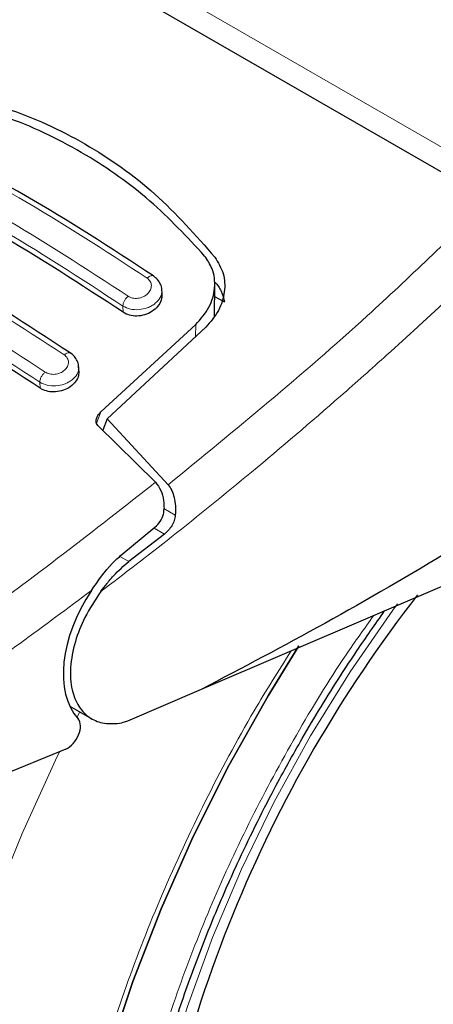
# Model space of a CAD drawing. Units: millimetres. Extents: x 0 to 210, y 0 to 297.
# Drawn here: x 145 to 146, y 87 to 90 of the extents above; entities that cross this region are included whole.
import ezdxf

# ---------------------------------------------------------------- set-up
doc = ezdxf.new("R2010")
doc.units = ezdxf.units.MM
doc.linetypes.add('SLD-Durchgehend', pattern=[0])

msp = doc.modelspace()

# ---------------------------------------------------------------- linework, layer by layer
at = {"color": 8, "linetype": 'SLD-Durchgehend', "lineweight": 18}
for p, q in [((143.079, 91.1268), (146.4145, 89.2012)), ((145.5291, 88.764), (145.5281, 88.781)), ((145.726, 88.7305), (145.7257, 88.6978)), ((145.3029, 88.5579), (145.302, 88.5741)), ((145.4562, 88.4618), (145.4685, 88.4932)), ((145.6703, 88.2122), (145.6392, 88.2302)), ((145.6128, 88.1771), (145.6409, 88.1609)), ((145.5439, 88.0862), (145.5197, 88.1001)), ((145.4029, 87.6616), (145.4109, 87.6771))]:
    msp.add_line(p, q, dxfattribs=at)
at = {"color": 7, "linetype": 'SLD-Durchgehend', "lineweight": 25}
for p, q in [((143.1204, 91.0352), (146.4559, 89.1096)), ((145.6345, 88.8141), (145.6337, 88.8291)), ((145.7769, 88.7548), (145.7776, 88.8401)), ((145.7773, 88.8074), (145.8038, 88.7921)), ((145.4685, 88.4932), (145.726, 88.7305)), ((145.7533, 88.7235), (145.4852, 88.474)), ((145.4086, 88.6046), (145.4078, 88.6196)), ((145.4852, 88.474), (145.4732, 88.443)), ((145.4852, 88.474), (145.6509, 88.2949)), ((145.6168, 88.3018), (145.4599, 88.4561)), ((147.0414, 88.2956), (145.7405, 87.738)), ((145.5249, 88.105), (145.6152, 88.1791)), ((145.6409, 88.1609), (145.5439, 88.0862)), ((145.7405, 87.738), (145.5409, 87.6518)), ((145.3835, 87.6929), (145.4433, 87.6584)), ((145.5409, 87.6518), (145.525, 87.6469)), ((145.3727, 87.576), (144.6477, 87.2774))]:
    msp.add_line(p, q, dxfattribs=at)
at = {"color": 8, "linetype": 'SLD-Durchgehend', "lineweight": 18, "flags": 128}
for points in [[(146.274, 87.9714), (146.2612, 87.9539), (146.1455, 87.7862), (146.0379, 87.612), (145.9392, 87.4324), (145.8501, 87.2489), (145.7713, 87.0629), (145.7034, 86.8758), (145.6469, 86.689), (145.6023, 86.504), (145.5699, 86.3221), (145.5499, 86.1448), (145.5425, 85.9733), (145.5427, 85.9241)], [(145.809, 84.2408), (145.7579, 84.2542), (145.6307, 84.2999), (145.5116, 84.3611), (145.4014, 84.4374), (145.3006, 84.5284), (145.2099, 84.6336), (145.1298, 84.7523), (145.0608, 84.884), (145.0031, 85.0277), (144.9572, 85.1829), (144.9234, 85.3484), (144.9017, 85.5234), (144.8924, 85.7069), (144.8955, 85.8978), (144.911, 86.0951), (144.9388, 86.2975), (144.9787, 86.504), (145.0305, 86.7134), (145.0939, 86.9244), (145.1685, 87.1359), (145.254, 87.3466), (145.3498, 87.5553), (145.3566, 87.5694)]]:
    msp.add_lwpolyline(points, dxfattribs=at)
at = {"color": 7, "linetype": 'SLD-Durchgehend', "lineweight": 25, "flags": 128}
for points in [[(145.3362, 85.7923), (145.3424, 85.9733), (145.3609, 86.1602), (145.3917, 86.3519), (145.4344, 86.5472), (145.489, 86.7446), (145.5549, 86.9431), (145.6317, 87.1412), (145.7191, 87.3378), (145.8163, 87.5314), (145.9228, 87.721), (146.0064, 87.8565)], [(146.0063, 87.8564), (145.9228, 87.721), (145.8163, 87.5314), (145.7191, 87.3378), (145.6317, 87.1412), (145.5549, 86.9431), (145.489, 86.7446), (145.4344, 86.5472), (145.3917, 86.3519), (145.3609, 86.1602), (145.3424, 85.9733), (145.3362, 85.7923)]]:
    msp.add_lwpolyline(points, dxfattribs=at)
at = {"color": 7, "linetype": 'SLD-Durchgehend', "lineweight": 25}
msp.add_arc((149.2127, 85.75), 3.6549, 142.0915, 173.6801, dxfattribs=at)
for centre, major_axis, start_param, end_param in [((145.5893, 87.8917), (0.1569, 0.2557), 1.499019, 2.958243), ((145.3755, 87.619), (0.0262, 0.0426), 3.846398, 6.099835)]:
    msp.add_ellipse(centre, major_axis=major_axis, ratio=0.619704, start_param=start_param, end_param=end_param, dxfattribs=at)
for points, knots in [([(144.9797, 89.3746), (145.058, 89.3589), (145.2144, 89.3275), (145.428, 89.228), (145.6211, 89.0928), (145.7257, 88.9734), (145.7781, 88.9137)], [0, 0, 0, 0, 0.25004, 0.499998, 0.749959, 1, 1, 1, 1]), ([(145.7502, 88.917), (145.7023, 88.9687), (145.6055, 89.0731), (145.4266, 89.1988), (145.2224, 89.2997), (145.068, 89.3371), (144.9899, 89.3559)], [0, 0, 0, 0, 0.237708, 0.479722, 0.737027, 1, 1, 1, 1]), ([(145.6108, 88.863), (145.4949, 88.9388), (145.2631, 89.0902), (145.0332, 89.2052), (144.9183, 89.2627)], [0, 0, 0, 0, 0.4999777, 1, 1, 1, 1]), ([(145.5291, 88.764), (145.4142, 88.8391), (145.1833, 88.99), (144.9545, 89.1045), (144.8396, 89.162)], [0, 0, 0, 0, 0.497757, 1, 1, 1, 1]), ([(145.385, 88.6536), (145.2691, 88.7293), (145.0372, 88.8808), (144.8074, 88.9958), (144.6925, 89.0533)], [0, 0, 0, 0, 0.4999775, 1, 1, 1, 1]), ([(145.8085, 84.242), (145.8162, 84.2399), (145.8724, 84.2239), (145.9782, 84.2102), (146.1251, 84.2009), (146.2717, 84.2069), (146.4216, 84.2262), (146.574, 84.2592), (146.728, 84.3056), (146.8826, 84.3649), (147.037, 84.4368), (147.1904, 84.5206), (147.3421, 84.6157), (147.4913, 84.7214), (147.6375, 84.837), (147.7799, 84.9616), (147.9179, 85.0944), (148.0505, 85.2341), (148.1764, 85.3786), (148.2926, 85.5235), (148.393, 85.6589), (148.4773, 85.7806), (148.5659, 85.916), (148.6642, 86.0783), (148.7495, 86.2339), (148.8198, 86.3722), (148.8769, 86.4917), (148.9402, 86.6353), (149.0013, 86.7872), (149.059, 86.947), (149.1117, 87.112), (149.1582, 87.2806), (149.1977, 87.4512), (149.2294, 87.6226), (149.2529, 87.7938), (149.2677, 87.9637), (149.2734, 88.1315), (149.2697, 88.2963), (149.2562, 88.4573), (149.2329, 88.6138), (149.1991, 88.7645), (149.1599, 88.898), (149.1272, 88.9776), (149.1131, 89.0118)], [0, 0, 0, 0, 0.004443, 0.0327832, 0.0588367, 0.0852513, 0.112, 0.1390253, 0.1662508, 0.1935974, 0.2209944, 0.2483854, 0.2757154, 0.3029569, 0.3300861, 0.3570751, 0.383882, 0.4104307, 0.4365631, 0.4618934, 0.4851925, 0.5038884, 0.5207201, 0.5492711, 0.5788136, 0.590821, 0.6107264, 0.6313601, 0.6534582, 0.6764759, 0.7001967, 0.7244498, 0.7491163, 0.774111, 0.7993715, 0.8248508, 0.8505127, 0.8763266, 0.9022627, 0.928282, 0.9543488, 0.980424, 1, 1, 1, 1]), ([(145.3029, 88.5579), (145.188, 88.6331), (144.9572, 88.784), (144.7284, 88.8984), (144.6135, 88.9559)], [0, 0, 0, 0, 0.4977544, 1, 1, 1, 1]), ([(145.726, 88.7305), (145.7393, 88.7457), (145.7658, 88.7762), (145.7805, 88.8306), (145.7755, 88.88), (145.7578, 88.9059), (145.7502, 88.917)], [0, 0, 0, 0, 0.266472, 0.532821, 0.800542, 1, 1, 1, 1]), ([(145.7781, 88.9137), (145.7869, 88.8993), (145.8045, 88.8705), (145.8063, 88.8191), (145.7913, 88.7675), (145.7661, 88.7383), (145.7533, 88.7235)], [0, 0, 0, 0, 0.246339, 0.492723, 0.74328, 1, 1, 1, 1]), ([(145.6337, 88.8245), (145.6338, 88.8251), (145.6341, 88.8305), (145.6306, 88.8406), (145.6232, 88.8536), (145.615, 88.8599), (145.6109, 88.8631)], [0, 0, 0, 0, 0.035862, 0.356861, 0.679615, 1, 1, 1, 1]), ([(145.7781, 88.8464), (145.7845, 88.8385), (145.7975, 88.8224), (145.8017, 88.8023), (145.8038, 88.7921)], [0, 0, 0, 0, 0.487618, 1, 1, 1, 1]), ([(145.6339, 88.8141), (145.634, 88.8099), (145.6343, 88.7998), (145.6264, 88.7838), (145.6122, 88.7688), (145.5928, 88.7582), (145.5714, 88.7532), (145.5506, 88.7543), (145.5367, 88.7591), (145.5304, 88.7631), (145.5291, 88.764)], [0, 0, 0, 0, 0.105124, 0.25219, 0.401139, 0.548119, 0.690485, 0.828121, 0.962967, 1, 1, 1, 1]), ([(145.4077, 88.6158), (145.4077, 88.6167), (145.4079, 88.6222), (145.4043, 88.6321), (145.3969, 88.6446), (145.389, 88.6506), (145.385, 88.6537)], [0, 0, 0, 0, 0.057584, 0.372648, 0.688099, 1, 1, 1, 1]), ([(145.408, 88.6046), (145.4081, 88.6004), (145.4083, 88.5905), (145.4003, 88.5751), (145.386, 88.5609), (145.3668, 88.5511), (145.3455, 88.5467), (145.3247, 88.548), (145.3107, 88.553), (145.3043, 88.557), (145.3029, 88.5579)], [0, 0, 0, 0, 0.107643, 0.253785, 0.400787, 0.545764, 0.687074, 0.825027, 0.961309, 1, 1, 1, 1]), ([(147.1249, 88.5676), (147.0059, 88.4886), (146.7731, 88.3339), (146.4236, 88.1173), (146.081, 87.9168), (145.8526, 87.7968), (145.7405, 87.738)], [0, 0, 0, 0, 0.258425, 0.505576, 0.757511, 1, 1, 1, 1]), ([(145.4599, 88.4561), (145.4585, 88.4578), (145.4558, 88.4611), (145.4546, 88.4683), (145.4565, 88.4779), (145.4619, 88.4868), (145.467, 88.4917), (145.4685, 88.4932)], [0, 0, 0, 0, 0.150857, 0.300487, 0.541497, 0.865935, 1, 1, 1, 1]), ([(145.6168, 88.3018), (145.622, 88.2947), (145.6323, 88.2807), (145.6387, 88.2547), (145.6396, 88.2378), (145.64, 88.2304)], [0, 0, 0, 0, 0.363209, 0.723798, 1, 1, 1, 1]), ([(145.6509, 88.2949), (145.6544, 88.29), (145.6616, 88.28), (145.668, 88.26), (145.6715, 88.2371), (145.6707, 88.2207), (145.6703, 88.2122)], [0, 0, 0, 0, 0.220547, 0.45564, 0.718795, 1, 1, 1, 1]), ([(145.6152, 88.1791), (145.6202, 88.184), (145.6303, 88.1939), (145.6388, 88.2127), (145.6396, 88.2253), (145.64, 88.2304)], [0, 0, 0, 0, 0.3714151, 0.7434299, 1, 1, 1, 1]), ([(145.6703, 88.2122), (145.6696, 88.2074), (145.668, 88.1973), (145.6614, 88.1835), (145.6523, 88.1707), (145.6448, 88.1643), (145.6409, 88.1609)], [0, 0, 0, 0, 0.232769, 0.49058, 0.731731, 1, 1, 1, 1]), ([(145.4424, 88.007), (145.4604, 88.0333), (145.4855, 88.0699), (145.5162, 88.0973), (145.5249, 88.105)], [0, 0, 0, 0, 0.717516, 1, 1, 1, 1]), ([(145.4679, 88.0041), (145.4735, 88.0115), (145.4811, 88.0215), (145.4927, 88.0359), (145.5113, 88.0578), (145.5298, 88.0739), (145.5439, 88.0862)], [0, 0, 0, 0, 0.2411431, 0.3239433, 0.4855121, 1, 1, 1, 1]), ([(145.4679, 88.0041), (145.4525, 87.981), (145.4236, 87.9376), (145.3959, 87.8658), (145.3831, 87.7974), (145.3873, 87.7368), (145.4064, 87.6893), (145.4373, 87.6588), (145.4774, 87.6427), (145.5087, 87.6454), (145.525, 87.6469)], [0, 0, 0, 0, 0.137599, 0.259616, 0.393747, 0.524934, 0.646073, 0.770868, 0.88109, 1, 1, 1, 1]), ([(145.9129, 84.908), (145.9092, 84.9104), (145.8744, 84.9328), (145.8192, 84.9858), (145.7482, 85.0667), (145.6885, 85.1564), (145.6371, 85.2555), (145.5943, 85.3641), (145.5601, 85.4814), (145.5348, 85.6069), (145.5186, 85.7401), (145.5116, 85.8801), (145.5138, 86.0261), (145.5254, 86.1772), (145.5461, 86.3324), (145.576, 86.4906), (145.6145, 86.6504), (145.6613, 86.8102), (145.7151, 86.9673), (145.7742, 87.1186), (145.832, 87.2504), (145.8872, 87.3663), (145.9455, 87.4802), (146.0218, 87.6182), (146.0976, 87.7424), (146.1731, 87.8577), (146.2139, 87.9157), (146.2393, 87.9518)], [0, 0, 0, 0, 0.00618, 0.05778, 0.103993, 0.149601, 0.194714, 0.239472, 0.283995, 0.328375, 0.372672, 0.416916, 0.46112, 0.50528, 0.549376, 0.593358, 0.637139, 0.680554, 0.723257, 0.764385, 0.803195, 0.830832, 0.859716, 0.897914, 0.947223, 0.967087, 1, 1, 1, 1])]:
    msp.add_open_spline(points, degree=3, knots=knots, dxfattribs=at)
at = {"color": 8, "linetype": 'SLD-Durchgehend', "lineweight": 18}
for points, knots in [([(144.9013, 89.2569), (145.0163, 89.1994), (145.2461, 89.0844), (145.478, 88.9328), (145.594, 88.8571)], [0, 0, 0, 0, 0.5, 1, 1, 1, 1]), ([(145.5421, 88.8079), (145.4261, 88.8837), (145.1942, 89.0352), (144.9643, 89.1503), (144.8494, 89.2078)], [0, 0, 0, 0, 0.5, 1, 1, 1, 1]), ([(145.5281, 88.781), (145.4127, 88.8565), (145.1818, 89.0073), (144.953, 89.1218), (144.8387, 89.179)], [0, 0, 0, 0, 0.5, 1, 1, 1, 1]), ([(145.6509, 88.2949), (145.8331, 88.444), (146.1303, 88.6872), (146.415, 88.9646), (146.5252, 89.0719)], [0, 0, 0, 0, 0.6131008, 1, 1, 1, 1]), ([(144.6761, 89.0481), (144.791, 88.9906), (145.0208, 88.8756), (145.2528, 88.724), (145.3687, 88.6483)], [0, 0, 0, 0, 0.5, 1, 1, 1, 1]), ([(146.6387, 89.0181), (146.6257, 89.0053), (146.5818, 88.9621), (146.5077, 88.8911), (146.4177, 88.806), (146.3307, 88.7255), (146.2318, 88.6355), (146.0817, 88.502), (145.8868, 88.3356), (145.6694, 88.1586), (145.5321, 88.0533), (145.4679, 88.0041)], [0, 0, 0, 0, 0.034526, 0.116041, 0.194509, 0.269932, 0.342311, 0.450557, 0.656206, 0.839347, 1, 1, 1, 1]), ([(145.3167, 88.6016), (145.2007, 88.6773), (144.9688, 88.8289), (144.7389, 88.9439), (144.624, 89.0014)], [0, 0, 0, 0, 0.5, 1, 1, 1, 1]), ([(145.302, 88.5741), (145.1866, 88.6495), (144.9558, 88.8003), (144.727, 88.9148), (144.6126, 88.9721)], [0, 0, 0, 0, 0.4999962, 1, 1, 1, 1]), ([(145.594, 88.8571), (145.5971, 88.8543), (145.6034, 88.8487), (145.6063, 88.837), (145.6037, 88.8249), (145.5958, 88.8139), (145.5856, 88.807), (145.5763, 88.8035), (145.5689, 88.802), (145.5615, 88.8017), (145.5544, 88.8026), (145.5477, 88.8046), (145.5439, 88.8068), (145.5421, 88.8079)], [0, 0, 0, 0, 0.124764, 0.249971, 0.375362, 0.500564, 0.625315, 0.687817, 0.750244, 0.81263, 0.875015, 0.937442, 1, 1, 1, 1]), ([(145.594, 88.8571), (145.5952, 88.8581), (145.5977, 88.8602), (145.6016, 88.8624), (145.6056, 88.8637), (145.6092, 88.8639), (145.611, 88.8629), (145.6119, 88.8624)], [0, 0, 0, 0, 0.181123, 0.376973, 0.584031, 0.797176, 1, 1, 1, 1]), ([(145.6337, 88.8245), (145.6338, 88.8239), (145.635, 88.8174), (145.6306, 88.8042), (145.6192, 88.7902), (145.606, 88.7814), (145.5915, 88.7748), (145.5716, 88.7704), (145.5474, 88.7716), (145.5345, 88.7779), (145.5281, 88.781)], [0, 0, 0, 0, 0.0183224, 0.1837936, 0.3492689, 0.4391549, 0.5238168, 0.6769446, 0.838344, 1, 1, 1, 1]), ([(145.5281, 88.781), (145.5283, 88.7832), (145.5288, 88.7876), (145.532, 88.7951), (145.5365, 88.8023), (145.5402, 88.8061), (145.5421, 88.8079)], [0, 0, 0, 0, 0.242953, 0.5, 0.757047, 1, 1, 1, 1]), ([(145.3687, 88.6483), (145.3719, 88.6455), (145.3781, 88.64), (145.381, 88.6285), (145.3784, 88.6168), (145.3704, 88.6062), (145.3602, 88.5997), (145.3508, 88.5966), (145.3435, 88.5953), (145.3361, 88.5951), (145.3289, 88.5962), (145.3223, 88.5982), (145.3185, 88.6005), (145.3167, 88.6016)], [0, 0, 0, 0, 0.124932, 0.250141, 0.375375, 0.50035, 0.624935, 0.687413, 0.749861, 0.81231, 0.874791, 0.93733, 1, 1, 1, 1]), ([(145.3687, 88.6483), (145.3699, 88.6492), (145.3724, 88.6512), (145.3762, 88.6533), (145.38, 88.6544), (145.3834, 88.6544), (145.3851, 88.6534), (145.3859, 88.653)], [0, 0, 0, 0, 0.184175, 0.382661, 0.59198, 0.80716, 1, 1, 1, 1]), ([(145.4077, 88.6158), (145.4078, 88.615), (145.409, 88.6085), (145.4047, 88.5955), (145.3933, 88.582), (145.3802, 88.5735), (145.3657, 88.5672), (145.3458, 88.5631), (145.3214, 88.5646), (145.3085, 88.5709), (145.302, 88.5741)], [0, 0, 0, 0, 0.021854, 0.18635, 0.350677, 0.439052, 0.522977, 0.676917, 0.837488, 1, 1, 1, 1]), ([(145.302, 88.5741), (145.3023, 88.5763), (145.3028, 88.5808), (145.3061, 88.5885), (145.3109, 88.596), (145.3148, 88.5997), (145.3167, 88.6016)], [0, 0, 0, 0, 0.242525, 0.5, 0.757475, 1, 1, 1, 1]), ([(144.6039, 87.5798), (144.7747, 87.6895), (145.1163, 87.9091), (145.45, 88.1709), (145.6168, 88.3018)], [0, 0, 0, 0, 0.5000135, 1, 1, 1, 1]), ([(144.6653, 87.4698), (144.7959, 87.5532), (145.057, 87.7199), (145.314, 87.9113), (145.4424, 88.007)], [0, 0, 0, 0, 0.5001626, 1, 1, 1, 1]), ([(146.2097, 87.9391), (146.1843, 87.9038), (146.1095, 87.7995), (145.9977, 87.6148), (145.8753, 87.3888), (145.7689, 87.1585), (145.6783, 86.9273), (145.5976, 86.6759), (145.5331, 86.4085), (145.4924, 86.1331), (145.4792, 85.8748), (145.4924, 85.6318), (145.5331, 85.4035), (145.5976, 85.2104), (145.6783, 85.0523), (145.7688, 84.9256), (145.8754, 84.8185), (145.9974, 84.7328), (146.1325, 84.67), (146.2785, 84.6313), (146.4335, 84.6162), (146.6108, 84.6252), (146.8102, 84.6664), (147.0283, 84.7434), (147.1737, 84.8215), (147.2454, 84.8599)], [0, 0, 0, 0, 0.021036, 0.062116, 0.103191, 0.14427, 0.184489, 0.224713, 0.27616, 0.326203, 0.374744, 0.42328, 0.473324, 0.524775, 0.564994, 0.605218, 0.646293, 0.687372, 0.728447, 0.769526, 0.809745, 0.849969, 0.901416, 0.951461, 1, 1, 1, 1]), ([(147.2454, 84.6727), (147.1672, 84.6307), (147.0083, 84.5455), (146.7702, 84.4614), (146.5524, 84.4164), (146.3588, 84.4065), (146.1896, 84.423), (146.0301, 84.4653), (145.8825, 84.5339), (145.7493, 84.6274), (145.633, 84.7444), (145.5341, 84.8828), (145.4459, 85.0555), (145.3756, 85.2663), (145.3311, 85.5156), (145.3166, 85.781), (145.3311, 86.0631), (145.3756, 86.3637), (145.4459, 86.6558), (145.5341, 86.9303), (145.6329, 87.1829), (145.7496, 87.4339), (145.8674, 87.6561), (145.9514, 87.7891), (145.9855, 87.843)], [0, 0, 0, 0, 0.050249, 0.102056, 0.155321, 0.196959, 0.2386, 0.281124, 0.323652, 0.366175, 0.408703, 0.45034, 0.491982, 0.545243, 0.597052, 0.647303, 0.697552, 0.74936, 0.802625, 0.844262, 0.885904, 0.928427, 0.970955, 1, 1, 1, 1])]:
    msp.add_open_spline(points, degree=3, knots=knots, dxfattribs=at)

doc.saveas('drawing.dxf')
